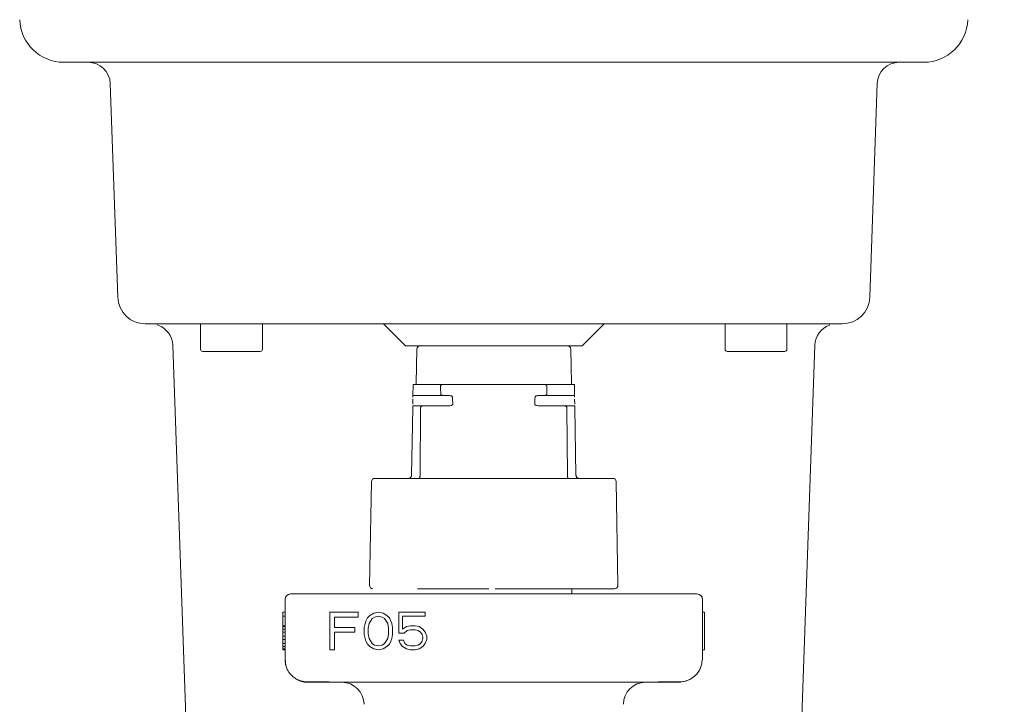
# Model space of a CAD drawing. Units: inches. Extents: x 0.2 to 10.8, y 0.2 to 8.3.
# Drawn here: x 9.3 to 9.5, y 6.6 to 6.7 of the extents above; entities that cross this region are included whole.
import ezdxf

# ---------------------------------------------------------------- set-up
doc = ezdxf.new("R2010")
doc.units = ezdxf.units.IN
doc.header["$MEASUREMENT"] = 0
doc.layers.add('SLD-0', color=7, linetype='Continuous')
doc.styles.add('SLDTEXTSTYLE0', font='TXT', dxfattribs={"width": 0.7})
doc.dimstyles.new('SLDDIMSTYLE0', dxfattribs={"dimtxt": 0.125, "dimasz": 0.13, "dimexe": 0, "dimexo": 0.0625, "dimgap": 0.03125, "dimtad": 0, "dimtih": 1, "dimtoh": 1, "dimdec": 0, "dimlfac": 28, "dimrnd": 1e-09, "dimzin": 12, "dimdsep": 46, "dimtxsty": 'SLDTEXTSTYLE0', "dimsah": 1, "dimcen": 0.09, "dimadec": 0, "dimazin": 3, "dimtfac": 1, "dimtdec": 0, "dimtofl": 0, "dimtmove": 0, "dimatfit": 3, "dimfxl": 0, "dimfrac": 2, "dimtolj": 1, "dimtzin": 12, "dimarcsym": 0})

# ---------------------------------------------------------------- blocks, each defined once
blk = doc.blocks.new('_D_2')
at = {"layer": 'SLD-0'}
for p, q in [((9.970631109082753, 7.615606779292749), (10.60610097931408, 7.615606779292751)), ((10.48110097931408, 7.615606779292751), (10.48110097931409, 6.15973137146293)), ((10.4811009793141, 3.984292519925009), (10.48110097931409, 5.965286929368382)), ((9.396036155694977, 3.984292519925005), (10.6061009793141, 3.984292519925009))]:
    blk.add_line(p, q, dxfattribs=at)
for points in [[(10.48110097931408, 7.615606779292751), (10.46110097931408, 7.485606779292751), (10.50110097931408, 7.485606779292751)], [(10.4811009793141, 3.984292519925009), (10.5011009793141, 4.114292519925009), (10.4611009793141, 4.114292519925009)]]:
    blk.add_solid(points, dxfattribs=at)
at = {"layer": 'SLD-0', "insert": (10.33787181724293, 6.126420401423167), "char_height": 0.125, "attachment_point": 1, "style": 'SLDTEXTSTYLE0'}
blk.add_mtext('102', dxfattribs=at)

msp = doc.modelspace()

# ---------------------------------------------------------------- linework, layer by layer
at = {"color": 7, "linetype": 'Continuous', "lineweight": 15}
for p, q in [((9.330513893371673, 6.697368973772218), (9.331720946094364, 6.662802805464495)), ((9.453351339104923, 6.662802805464495), (9.454558433731892, 6.697368973772218)), ((9.33977281117377, 6.658494207618738), (9.336182536458454, 6.658494207618738)), ((9.338234505134889, 6.65833094855234), (9.338161088840144, 6.658343352218575)), ((9.345125454101487, 6.658494207618738), (9.345125454101487, 6.654387085540753)), ((9.355125449056882, 6.654387085540753), (9.355125449056882, 6.658494207618738)), ((9.374679032696026, 6.658494207618738), (9.378250450486322, 6.654922789828442)), ((9.406821876617244, 6.654922789828442), (9.410393294407541, 6.658494207618738)), ((9.429946878046684, 6.658494207618738), (9.429946878046684, 6.654387085540753)), ((9.439946873002079, 6.654387085540753), (9.439946873002079, 6.658494207618738)), ((9.448889790645111, 6.658494207618738), (9.445299474025518, 6.658494207618738)), ((9.446915973446817, 6.658344357921243), (9.446839791469735, 6.658331451403673)), ((9.340615799530735, 6.655047496959243), (9.34315645589514, 6.582292451717448)), ((9.378250450486322, 6.654922789828442), (9.392536163551782, 6.654922789828442)), ((9.392536163551782, 6.654922789828442), (9.406821876617244, 6.654922789828442)), ((9.441915871208424, 6.582292451717448), (9.44445652757283, 6.655047496959243)), ((9.350125430627045, 6.65402989347659), (9.349978388516165, 6.65402989347659)), ((9.354768298896996, 6.65402989347659), (9.354765994161717, 6.65402989347659)), ((9.38008250551274, 6.654396472098985), (9.37998687995075, 6.648918409667745)), ((9.405085447152816, 6.648918409667745), (9.404989821590824, 6.654396472098985)), ((9.43479981246136, 6.65402989347659), (9.43494685457224, 6.65402989347659)), ((9.439587418106912, 6.65402989347659), (9.439589722842193, 6.65402989347659)), ((9.379493163749439, 6.648422765869654), (9.379470703056526, 6.647137142626045)), ((9.379497521794333, 6.648672850599701), (9.384388463388996, 6.648672850599701)), ((9.384388463388996, 6.648672850599701), (9.400683821810292, 6.648672850599701)), ((9.400683821810292, 6.648672850599701), (9.405574763404955, 6.648672850599701)), ((9.405601582142761, 6.647137142626045), (9.405579163354126, 6.648422765869654)), ((9.379466345011632, 6.646887057895998), (9.384438580905272, 6.646887057895998)), ((9.384438580905272, 6.646887057895998), (9.385322090698892, 6.646887057895998)), ((9.399750194500395, 6.646887057895998), (9.400633746198293, 6.646887057895998)), ((9.400633746198293, 6.646887057895998), (9.405605940187655, 6.646887057895998)), ((9.379437682485602, 6.645244242588227), (9.381233155077481, 6.645244242588227)), ((9.379457000357677, 6.646352024076754), (9.379442040530495, 6.645494327318274)), ((9.381233155077481, 6.645244242588227), (9.385374303429058, 6.645244242588227)), ((9.399698023674507, 6.645244242588227), (9.403839130121806, 6.645244242588227)), ((9.403839130121806, 6.645244242588227), (9.405634644617964, 6.645244242588227)), ((9.40563028657307, 6.645494327318274), (9.405615787692945, 6.646323361550724)), ((9.37943156446104, 6.644893419974292), (9.37924177998678, 6.634020600816122)), ((9.380627805880051, 6.634020600816122), (9.38070059361063, 6.644893419974292)), ((9.404371733492935, 6.644893419974292), (9.404444521223514, 6.634020600816122)), ((9.405830547116787, 6.634020600816122), (9.405640762642527, 6.644893419974292)), ((9.372749382606555, 6.632967965357209), (9.372456387896017, 6.616182117363996)), ((9.411787282113599, 6.633494283086667), (9.39237701110461, 6.633494283086667)), ((9.412615939207548, 6.616182117363996), (9.41232294449701, 6.632967965357209)), ((9.391733193780139, 6.615637194135187), (9.380182070076849, 6.615637194135187)), ((9.40511771344674, 6.615637194135187), (9.393339133323426, 6.615637194135187)), ((9.405143316960489, 6.614792571511387), (9.405143316960489, 6.615637194135187)), ((9.358786164863218, 6.604078318140498), (9.358786164863218, 6.613899675159535)), ((9.359679019310793, 6.614792571511387), (9.365929000443812, 6.614792571511387)), ((9.365929000443812, 6.614792571511387), (9.419143284755478, 6.614792571511387)), ((9.419143284755478, 6.614792571511387), (9.425393307792772, 6.614792571511387)), ((9.426286162240347, 6.604078318140498), (9.426286162240347, 6.613899675159535)), ((9.358786164863218, 6.611828262898189), (9.358429014703335, 6.611828262898189)), ((9.358429014703335, 6.611828262898189), (9.358429014703335, 6.611182266551271)), ((9.366036149682204, 6.605756835892976), (9.366036149682204, 6.611828262898189)), ((9.366036149682204, 6.611828262898189), (9.370589719936115, 6.611828262898189)), ((9.370589719936115, 6.611828262898189), (9.370589719936115, 6.611053201375577)), ((9.372487061827384, 6.611311499344077), (9.373119481188287, 6.611699030105384)), ((9.373119481188287, 6.611699030105384), (9.37387840956394, 6.611828262898189)), ((9.37387840956394, 6.611828262898189), (9.37463733793959, 6.611699030105384)), ((9.37463733793959, 6.611699030105384), (9.375269799204773, 6.611311499344077)), ((9.377167099191764, 6.608469551222123), (9.377167099191764, 6.611828262898189)), ((9.377167099191764, 6.611828262898189), (9.381467693320458, 6.611828262898189)), ((9.381467693320458, 6.611828262898189), (9.381467693320458, 6.611182266551271)), ((9.426286162240347, 6.611828262898189), (9.426643312400232, 6.611828262898189)), ((9.426643312400232, 6.605756835892976), (9.426643312400232, 6.611828262898189)), ((9.358786164863218, 6.611182266551271), (9.358429014703335, 6.611182266551271)), ((9.358429014703335, 6.609632143506044), (9.358429014703335, 6.611182266551271)), ((9.370589719936115, 6.611053201375577), (9.366795078057857, 6.611053201375577)), ((9.366795078057857, 6.611053201375577), (9.366795078057857, 6.609373845537543)), ((9.371728133451732, 6.610019674267351), (9.371854600562202, 6.610407205028658)), ((9.371854600562202, 6.610407205028658), (9.37210757668742, 6.610923968582771)), ((9.37210757668742, 6.610923968582771), (9.372487061827384, 6.611311499344077)), ((9.372360552812635, 6.610019674267351), (9.37286650506307, 6.610794735789963)), ((9.37286650506307, 6.610794735789963), (9.373245990203035, 6.611053201375577)), ((9.373245990203035, 6.611053201375577), (9.37387840956394, 6.611182266551271)), ((9.37387840956394, 6.611182266551271), (9.374510870829122, 6.611053201375577)), ((9.374510870829122, 6.611053201375577), (9.374890314064809, 6.610794735789963)), ((9.374890314064809, 6.610794735789963), (9.375396266315242, 6.610019674267351)), ((9.375269799204773, 6.611311499344077), (9.37564924244046, 6.610923968582771)), ((9.37564924244046, 6.610923968582771), (9.375902218565678, 6.610407205028658)), ((9.375902218565678, 6.610407205028658), (9.376028727580424, 6.610019674267351)), ((9.381467693320458, 6.611182266551271), (9.377799560456946, 6.611182266551271)), ((9.377799560456946, 6.609115547569042), (9.377799560456946, 6.611182266551271)), ((9.358786164863218, 6.609632143506044), (9.358429014703335, 6.609632143506044)), ((9.358429014703335, 6.609503078330349), (9.358429014703335, 6.609632143506044)), ((9.358786164863218, 6.609503078330349), (9.358429014703335, 6.609503078330349)), ((9.358429014703335, 6.609115547569042), (9.358429014703335, 6.609503078330349)), ((9.358786164863218, 6.609115547569042), (9.358429014703335, 6.609115547569042)), ((9.358429014703335, 6.608598784014929), (9.358429014703335, 6.609115547569042)), ((9.358429014703335, 6.60795278766801), (9.358429014703335, 6.608598784014929)), ((9.358786164863218, 6.608598784014929), (9.358429014703335, 6.608598784014929)), ((9.366795078057857, 6.609373845537543), (9.37008376768568, 6.609373845537543)), ((9.37008376768568, 6.608598784014929), (9.366795078057857, 6.608598784014929)), ((9.366795078057857, 6.608598784014929), (9.366795078057857, 6.605756835892976)), ((9.37008376768568, 6.608598784014929), (9.37008376768568, 6.609373845537543)), ((9.371601624436984, 6.609373845537543), (9.371728133451732, 6.610019674267351)), ((9.371601624436984, 6.608211253253623), (9.371601624436984, 6.609373845537543)), ((9.372234085702166, 6.609244612744736), (9.372360552812635, 6.610019674267351)), ((9.372234085702166, 6.608340318429318), (9.372234085702166, 6.609244612744736)), ((9.375396266315242, 6.610019674267351), (9.37552277532999, 6.609244612744736)), ((9.37552277532999, 6.609244612744736), (9.37552277532999, 6.608340318429318)), ((9.376028727580424, 6.610019674267351), (9.376155194690895, 6.609373845537543)), ((9.376155194690895, 6.609373845537543), (9.376155194690895, 6.608211253253623)), ((9.378431979817849, 6.609503078330349), (9.377799560456946, 6.609115547569042)), ((9.378558488832597, 6.60885708198343), (9.378052536582162, 6.608469551222123)), ((9.379064441083033, 6.609632143506044), (9.378431979817849, 6.609503078330349)), ((9.379064441083033, 6.608986314776236), (9.378558488832597, 6.60885708198343)), ((9.379823369458684, 6.609632143506044), (9.379064441083033, 6.609632143506044)), ((9.379064441083033, 6.608986314776236), (9.379823369458684, 6.608986314776236)), ((9.380455788819589, 6.609503078330349), (9.379823369458684, 6.609632143506044)), ((9.379823369458684, 6.608986314776236), (9.380329321709118, 6.60885708198343)), ((9.380329321709118, 6.60885708198343), (9.380708764944805, 6.608598784014929)), ((9.381088250084769, 6.609115547569042), (9.380455788819589, 6.609503078330349)), ((9.380708764944805, 6.608598784014929), (9.380961741070022, 6.608211253253623)), ((9.381467693320458, 6.608598784014929), (9.381088250084769, 6.609115547569042)), ((9.381720669445674, 6.60795278766801), (9.381467693320458, 6.608598784014929)), ((9.358429014703335, 6.607436191731009), (9.358429014703335, 6.60795278766801)), ((9.358786164863218, 6.60795278766801), (9.358429014703335, 6.60795278766801)), ((9.358786164863218, 6.607436191731009), (9.358429014703335, 6.607436191731009)), ((9.358429014703335, 6.60679019538409), (9.358429014703335, 6.607436191731009)), ((9.371728133451732, 6.607565256906703), (9.371601624436984, 6.608211253253623)), ((9.371854600562202, 6.607177726145397), (9.371728133451732, 6.607565256906703)), ((9.37210757668742, 6.606661130208395), (9.371854600562202, 6.607177726145397)), ((9.372360552812635, 6.607565256906703), (9.372234085702166, 6.608340318429318)), ((9.37286650506307, 6.60679019538409), (9.372360552812635, 6.607565256906703)), ((9.375396266315242, 6.607565256906703), (9.374890314064809, 6.60679019538409)), ((9.37552277532999, 6.608340318429318), (9.375396266315242, 6.607565256906703)), ((9.375902218565678, 6.607177726145397), (9.37564924244046, 6.606661130208395)), ((9.376028727580424, 6.607565256906703), (9.375902218565678, 6.607177726145397)), ((9.376155194690895, 6.608211253253623), (9.376028727580424, 6.607565256906703)), ((9.378052536582162, 6.608469551222123), (9.377167099191764, 6.608469551222123)), ((9.377167099191764, 6.607306958938203), (9.377420075316982, 6.60679019538409)), ((9.377926027567415, 6.607306958938203), (9.377167099191764, 6.607306958938203)), ((9.378179003692633, 6.60679019538409), (9.377926027567415, 6.607306958938203)), ((9.380961741070022, 6.607177726145397), (9.380708764944805, 6.60679019538409)), ((9.380961741070022, 6.608211253253623), (9.381088250084769, 6.607823722492316)), ((9.381088250084769, 6.607565256906703), (9.380961741070022, 6.607177726145397)), ((9.381088250084769, 6.607823722492316), (9.381088250084769, 6.607565256906703)), ((9.381467693320458, 6.60679019538409), (9.381720669445674, 6.607436191731009)), ((9.381720669445674, 6.607436191731009), (9.381720669445674, 6.60795278766801)), ((9.358786164863218, 6.60679019538409), (9.358429014703335, 6.60679019538409)), ((9.358429014703335, 6.606273599447088), (9.358429014703335, 6.60679019538409)), ((9.358786164863218, 6.606273599447088), (9.358429014703335, 6.606273599447088)), ((9.358429014703335, 6.605886068685781), (9.358429014703335, 6.606273599447088)), ((9.358786164863218, 6.605886068685781), (9.358429014703335, 6.605886068685781)), ((9.358429014703335, 6.605756835892976), (9.358429014703335, 6.605886068685781)), ((9.358786164863218, 6.605756835892976), (9.358429014703335, 6.605756835892976)), ((9.366795078057857, 6.605756835892976), (9.366036149682204, 6.605756835892976)), ((9.372487061827384, 6.606273599447088), (9.37210757668742, 6.606661130208395)), ((9.373119481188287, 6.605886068685781), (9.372487061827384, 6.606273599447088)), ((9.373245990203035, 6.606531897415588), (9.37286650506307, 6.60679019538409)), ((9.37387840956394, 6.605756835892976), (9.373119481188287, 6.605886068685781)), ((9.37387840956394, 6.606402664622783), (9.373245990203035, 6.606531897415588)), ((9.374510870829122, 6.606531897415588), (9.37387840956394, 6.606402664622783)), ((9.37463733793959, 6.605886068685781), (9.37387840956394, 6.605756835892976)), ((9.374890314064809, 6.60679019538409), (9.374510870829122, 6.606531897415588)), ((9.375269799204773, 6.606273599447088), (9.37463733793959, 6.605886068685781)), ((9.37564924244046, 6.606661130208395), (9.375269799204773, 6.606273599447088)), ((9.377420075316982, 6.60679019538409), (9.377799560456946, 6.606273599447088)), ((9.377799560456946, 6.606273599447088), (9.378431979817849, 6.605886068685781)), ((9.378558488832597, 6.606531897415588), (9.378179003692633, 6.60679019538409)), ((9.378431979817849, 6.605886068685781), (9.379064441083033, 6.605756835892976)), ((9.379064441083033, 6.606402664622783), (9.378558488832597, 6.606531897415588)), ((9.379823369458684, 6.606402664622783), (9.379064441083033, 6.606402664622783)), ((9.379064441083033, 6.605756835892976), (9.379823369458684, 6.605756835892976)), ((9.380329321709118, 6.606531897415588), (9.379823369458684, 6.606402664622783)), ((9.379823369458684, 6.605756835892976), (9.380455788819589, 6.605886068685781)), ((9.380708764944805, 6.60679019538409), (9.380329321709118, 6.606531897415588)), ((9.380455788819589, 6.605886068685781), (9.381088250084769, 6.606273599447088)), ((9.381088250084769, 6.606273599447088), (9.381467693320458, 6.60679019538409)), ((9.426286162240347, 6.605756835892976), (9.426643312400232, 6.605756835892976)), ((9.419143284755478, 6.600506732733091), (9.365929000443812, 6.600506732733091))]:
    msp.add_line(p, q, dxfattribs=at)
at = {"color": 7, "linetype": 'Continuous', "lineweight": 15, "flags": 128}
msp.add_lwpolyline([(9.358889458908052, 6.603225482278245), (9.358854762166015, 6.603381533808858), (9.358786164863218, 6.604078318140498)], dxfattribs=at)
at = {"color": 7, "linetype": 'Continuous', "lineweight": 15}
for centre, radius, start, end in [((9.323005586125575, 6.70795854456482), 0.007142857142858006, 182.0000000058079, 269.9999999992741), ((9.462066725261291, 6.70795854456482), 0.007142857142858006, 270.00000000087, 357.9999999964609), ((9.326944634967004, 6.697244258850533), 0.003571428571428589, 1.99999907753925, 90.0000000000285), ((9.458127676419862, 6.697244258850529), 0.003571428571428176, 90, 178.0000003853494), ((9.336182530902004, 6.662958544564819), 0.004464285714286476, 182.0000000442409, 269.9999999978122), ((9.448889780484862, 6.662958544564819), 0.004464285714284986, 270.0000000023718, 358.0000000000164), ((9.337046534670504, 6.654922830279104), 0.00357142857142997, 1.999978427900341, 70.67248939300103), ((9.448025776716362, 6.654922830279109), 0.003571428571429224, 109.2860136462023, 178.0001143476306), ((9.380618123383057, 6.65438711599339), 0.0005357142857151076, 89.99950069912211, 178.9999992494175), ((9.404454188003829, 6.65438711599339), 0.0005357142857148024, 1.000000750579201, 90.0004993008779), ((9.345482584264863, 6.65438711599339), 0.0003571428571440549, 180, 269.9980693453362), ((9.354768298550576, 6.65438711599339), 0.0003571428571440549, 270.0000000000008, 0), ((9.43030401283629, 6.65438711599339), 0.0003571428571426119, 180, 270.0002347603549), ((9.439589727122005, 6.65438711599339), 0.0003571428571422786, 270.0000000000008, 0), ((9.379736909949107, 6.648922830279105), 0.0002500000000004586, 270.0000633973612, 359.0000017006559), ((9.405335401437807, 6.648922830279105), 0.0002500000000004586, 180.9999982993457, 269.9999366030476), ((9.373285012529532, 6.632958544564818), 0.0005357142857149265, 90, 178.9999999997866), ((9.411787298857332, 6.632958544564818), 0.0005357142857144853, 1.000000000216711, 90.00031648977352), ((9.372992016796678, 6.616172830279106), 0.0005357142855809125, 179.0000000589158, 270.0003197632183), ((9.412080294590188, 6.616172830279106), 0.0005357142855810793, 270.0000000000008, 0.999999941084182), ((9.35967901283629, 6.613899662782136), 0.0008928571428583609, 90, 180), ((9.425393298550576, 6.613899662782136), 0.0008928571428574728, 0, 90), ((9.36235758426486, 6.604078234210708), 0.003571428571428322, 240.2173887278923, 270.0001447793873), ((9.367982584264862, 6.596935377067851), 0.003571428571428115, 0, 90), ((9.417089727122004, 6.596935377067851), 0.003571428571428115, 90, 180)]:
    msp.add_arc(centre, radius, start, end, dxfattribs=at)
for major_axis, ratio, start_param, end_param in [((0, 0.8951556504808025), 0.01745506492821395, 2.558477660412188, 2.561091327590018), ((0, 0.8951556504808025), 0.01745506492821395, 3.722093979590128, 3.724707646767956), ((0, 0.8409347939373965), 0.01745506492821456, 2.669672795294743, 2.672671137040945), ((0, 0.8409347939373965), 0.01745506492821456, 3.610514170139278, 3.613512511885579)]:
    msp.add_ellipse((9.392536155693433, 7.395655355545617), major_axis=major_axis, ratio=ratio, start_param=start_param, end_param=end_param, dxfattribs=at)
for points, knots in [([(9.323009172447803, 6.700815684431713), (9.32291917351458, 6.700816816444677), (9.322695493714287, 6.700819629905069), (9.322432299897812, 6.700838073033603), (9.322271827925471, 6.700853941639362), (9.32222764364379, 6.700859170873892), (9.322275295928494, 6.700854151884821), (9.322439645478509, 6.700838270558865), (9.322706317831242, 6.700819605150611), (9.322931749249655, 6.700816808628736), (9.323022372295316, 6.700815684431713)], [0, 0, 0, 0, 0.1003924278028494, 0.2495113819448716, 0.3879451756063595, 0.499740448153875, 0.6115745417020686, 0.7501524544108034, 0.8995617128608473, 1, 1, 1, 1]), ([(9.323569223120908, 6.700856415389755), (9.32356682782667, 6.700856875492065), (9.32355496932438, 6.700859153343452), (9.323624278815439, 6.700853594853453), (9.323803686534257, 6.700838448048707), (9.324090223299326, 6.700819577177989), (9.32432321121408, 6.700816800530678), (9.32441686285271, 6.700815684431713)], [0, 0, 0, 0, 0.05356940231192381, 0.2652087041805408, 0.5273543740050185, 0.8100157366035605, 0.9999999999999999, 0.9999999999999999, 0.9999999999999999, 0.9999999999999999]), ([(9.324256243755814, 6.700815684431713), (9.324169959518136, 6.700816790040053), (9.323955509402682, 6.700819537909683), (9.323703898426844, 6.700838638389778), (9.323623507724237, 6.700848375885923), (9.323584811512257, 6.70085306304753)], [0, 0, 0, 0, 0.2588013414120325, 0.6432226677747677, 1, 1, 1, 1]), ([(9.370529503488884, 6.700815684431713), (9.37058409554571, 6.700816858190914), (9.370724165726738, 6.700819869776728), (9.371060861954058, 6.70083984179312), (9.371481933360437, 6.700856304971754), (9.371764422892111, 6.700857071463434), (9.371893278210631, 6.700857421092423)], [0, 0, 0, 0, 0.1948201192592018, 0.4998619022493604, 0.7718660457700163, 1, 1, 1, 1]), ([(9.371893278210631, 6.700857421092423), (9.372004017143741, 6.700855884379109), (9.372257873132526, 6.700852361644449), (9.372637453267815, 6.700836302160035), (9.372961840043192, 6.70081920799659), (9.373111114363205, 6.700816714046591), (9.3731727415254, 6.700815684431713)], [0, 0, 0, 0, 0.2183188017739778, 0.5004701936239857, 0.7937715985177031, 1, 1, 1, 1]), ([(9.411899585578164, 6.700815684431713), (9.41196119709716, 6.700816713664335), (9.412110411163876, 6.700819206314864), (9.412434760568555, 6.700836307020744), (9.412814349480058, 6.700852362262467), (9.413068240898566, 6.700855884453794), (9.413179006988656, 6.700857421092423)], [0, 0, 0, 0, 0.2062173650844393, 0.4994282266257523, 0.7816138155743553, 1, 1, 1, 1]), ([(9.413179006988656, 6.700857421092425), (9.413307872525097, 6.70085707104858), (9.41359041509757, 6.700856303564186), (9.414011593379827, 6.700839847392543), (9.414348231009782, 6.700819870761748), (9.414488256599043, 6.700816858348555), (9.414542823614681, 6.700815684431713)], [0, 0, 0, 0, 0.2281610805268235, 0.500251816038726, 0.8052515464236701, 1, 1, 1, 1]), ([(9.460655422346578, 6.700815684431713), (9.460749120899179, 6.700816816543488), (9.46098200378363, 6.700819630348492), (9.461266388921205, 6.700838071536888), (9.461452855646769, 6.70085394426667), (9.461522408253208, 6.700859170434819), (9.461500299175823, 6.700854151738222), (9.461362478175731, 6.700838269523337), (9.46111815539725, 6.700819604712406), (9.460902670746162, 6.70081680854789), (9.460816041443474, 6.700815684431713)], [0, 0, 0, 0, 0.1003963034968435, 0.2495297963296682, 0.3879607833185488, 0.4998085402626252, 0.6116086968919315, 0.75016405407264, 0.899560763733756, 1, 1, 1, 1]), ([(9.46204991290397, 6.700815684431713), (9.462140504673137, 6.700816816385834), (9.462365648743518, 6.700819629585761), (9.462632146637205, 6.70083807225324), (9.462796624482603, 6.700853943093305), (9.462844697553608, 6.700859170850527), (9.462800845283814, 6.700854150467541), (9.462640522446675, 6.700838272088876), (9.46237718535669, 6.700819603950118), (9.46215317501938, 6.70081680837793), (9.462063112751485, 6.700815684431713)], [0, 0, 0, 0, 0.1004000938120643, 0.249520304055906, 0.3879462367861613, 0.4997675498113428, 0.6115743524053062, 0.7501564380681788, 0.8995516096432185, 1, 1, 1, 1]), ([(9.324256243755814, 6.700815684431713), (9.323928458049089, 6.700815684431713), (9.323272887569406, 6.700815684431713), (9.323105877307386, 6.700815684431713), (9.323022372295316, 6.700815684431713)], [0, 0, 0, 0, 0.5000007121801019, 1, 1, 1, 1]), ([(9.327845093725685, 6.700815684431713), (9.32714598697243, 6.700815684431713), (9.325747771888587, 6.700815684431713), (9.324860499531647, 6.700815684431713), (9.32441686285271, 6.700815684431713)], [0, 0, 0, 0, 0.4999994359468721, 1, 1, 1, 1]), ([(9.330785055953466, 6.700815684431713), (9.330413523878367, 6.700815684431712), (9.329671983101449, 6.700815684431712), (9.328759011436215, 6.700815684431713), (9.328084389941148, 6.700815684431712), (9.327924953115602, 6.700815684431713), (9.327845093725685, 6.700815684431713)], [0, 0, 0, 0, 0.2505466573596101, 0.5000660115383402, 0.7495909544048194, 1, 1, 1, 1]), ([(9.370529503488884, 6.700815684431713), (9.363873730866853, 6.700815684431712), (9.350562195951063, 6.700815684431713), (9.337377432542695, 6.700815684431713), (9.330785055953466, 6.700815684431713)], [0, 0, 0, 0, 0.5000003879443834, 1, 1, 1, 1]), ([(9.371893278210631, 6.700815684431713), (9.371765263422102, 6.700815684431713), (9.371509241308065, 6.700815684431713), (9.37114853280387, 6.700815684431712), (9.370839946449529, 6.700815684431713), (9.370626033668064, 6.700815684431712), (9.370553047596982, 6.700815684431713), (9.370529503488884, 6.700815684431713)], [0, 0, 0, 0, 0.2234034763163815, 0.4467939286266724, 0.6702029997833862, 0.8936129030087063, 1, 1, 1, 1]), ([(9.373104353743994, 6.700815684431713), (9.373066322673127, 6.700815684431712), (9.372952221149257, 6.700815684431712), (9.372673229613488, 6.700815684431713), (9.372299813456877, 6.700815684431713), (9.372028792739123, 6.700815684431713), (9.371893278210631, 6.700815684431713)], [0, 0, 0, 0, 0.1428443689638459, 0.42856432395661, 0.7142733705266361, 1, 1, 1, 1]), ([(9.392536163551782, 6.700815684431713), (9.389307203260337, 6.700815684431713), (9.382849303761182, 6.700815684431713), (9.376398255250203, 6.700815684431713), (9.3731727415254, 6.700815684431713)], [0, 0, 0, 0, 0.5000016323990923, 1, 1, 1, 1]), ([(9.411899585578164, 6.700815684431713), (9.408674057884031, 6.700815684431713), (9.402223009331063, 6.700815684431713), (9.395765109864023, 6.700815684431712), (9.392536163551782, 6.700815684431713)], [0, 0, 0, 0, 0.5000005297820346, 1, 1, 1, 1]), ([(9.413179006988656, 6.700815684431713), (9.413043598201154, 6.700815684431713), (9.412772762148427, 6.700815684431712), (9.41239797694994, 6.700815684431713), (9.412091988142752, 6.700815684431712), (9.411958346828865, 6.700815684431712), (9.411899585578164, 6.700815684431713)], [0, 0, 0, 0, 0.264199659706772, 0.5284353717911202, 0.7926559794023065, 1, 1, 1, 1]), ([(9.414546636903964, 6.700815684431713), (9.414521964051826, 6.700815684431713), (9.414447952405142, 6.700815684431712), (9.41423246390671, 6.700815684431713), (9.413923747869582, 6.700815684431712), (9.413563061379726, 6.700815684431713), (9.413307023273036, 6.700815684431713), (9.413179006988656, 6.700815684431713)], [0, 0, 0, 0, 0.1111275646622561, 0.3333515722631388, 0.5555551573516297, 0.7777823851929916, 1, 1, 1, 1]), ([(9.454287732097155, 6.700815684431713), (9.447695270937874, 6.700815684431713), (9.434510349190347, 6.700815684431713), (9.421198665281063, 6.700815684431713), (9.414542823614681, 6.700815684431713)], [0, 0, 0, 0, 0.5000000216549315, 1, 1, 1, 1]), ([(9.457227317186437, 6.700815684431713), (9.457147347353622, 6.700815684431713), (9.456987724511759, 6.700815684431713), (9.456313037288119, 6.700815684431713), (9.455400412139012, 6.700815684431713), (9.454659069999446, 6.700815684431713), (9.454287732097155, 6.700815684431713)], [0, 0, 0, 0, 0.2505221270439083, 0.500051737772796, 0.7495761686249355, 0.9999999999999999, 0.9999999999999999, 0.9999999999999999, 0.9999999999999999]), ([(9.460655422346578, 6.700815684431713), (9.460211816264653, 6.700815684431713), (9.459324603113089, 6.700815684431713), (9.457926413014176, 6.700815684431713), (9.457227317186437, 6.700815684431713)], [0, 0, 0, 0, 0.4999994433618881, 1, 1, 1, 1]), ([(9.46204991290397, 6.700815684431713), (9.461966428830511, 6.700815684431712), (9.46179946043353, 6.700815684431712), (9.461143848100791, 6.700815684431713), (9.460816041443474, 6.700815684431713)], [0, 0, 0, 0, 0.4999992511635625, 0.9999999999999999, 0.9999999999999999, 0.9999999999999999, 0.9999999999999999]), ([(9.34358953660644, 6.658494207618738), (9.343106900606374, 6.658494207618738), (9.342141344188912, 6.658494207618738), (9.340944989894139, 6.658494207618738), (9.340065424843273, 6.658494207618737), (9.33987037836504, 6.658494207618738), (9.33977281117377, 6.658494207618738)], [0, 0, 0, 0, 0.2495443188315065, 0.4992356940968685, 0.7495050038445497, 1, 1, 1, 1]), ([(9.392536163551782, 6.658494207618738), (9.384348348820309, 6.658494207618738), (9.36797272659243, 6.658494207618738), (9.351717264207778, 6.658494207618738), (9.34358953660644, 6.658494207618738)], [0, 0, 0, 0, 0.500000220909697, 1, 1, 1, 1]), ([(9.441482790497124, 6.658494207618738), (9.433355048919129, 6.658494207618738), (9.417099586244515, 6.658494207618738), (9.400723964238434, 6.658494207618738), (9.392536163551782, 6.658494207618738)], [0, 0, 0, 0, 0.5000006299844122, 1, 1, 1, 1]), ([(9.445299474025518, 6.658494207618738), (9.445201985482852, 6.658494207618738), (9.445007166511044, 6.658494207618738), (9.444129391587746, 6.658494207618738), (9.442933568437024, 6.658494207618738), (9.441966642850836, 6.658494207618738), (9.441482790497124, 6.658494207618738)], [0, 0, 0, 0, 0.2502028804680021, 0.4999999649549288, 0.7497985395476037, 1, 1, 1, 1]), ([(9.345482604261372, 6.65402989347659), (9.34549750875981, 6.65402989347659), (9.345527137833955, 6.654029893476589), (9.345708199708161, 6.654029893476593), (9.34605043356526, 6.654029893476587), (9.346407619436299, 6.654029893476578), (9.346834230997128, 6.654029893476591), (9.346894870025764, 6.654029893476589), (9.34734431387216, 6.654029893476593), (9.347873388632735, 6.654029893476586), (9.348450965120398, 6.654029893476591), (9.348728183396648, 6.654029893476589), (9.349038747858966, 6.65402989347659), (9.349533000687526, 6.65402989347659), (9.35041757630019, 6.65402989347659), (9.351871262151473, 6.65402989347659), (9.353203104084775, 6.65402989347659), (9.353984283274023, 6.65402989347659), (9.354570211491806, 6.65402989347659), (9.354686568454277, 6.65402989347659), (9.354765994161717, 6.65402989347659)], [0, 0, 0, 0, 0.06050230599533777, 0.1202742459088186, 0.1284370879684744, 0.2499274856246375, 0.2505332430464687, 0.2551484309016709, 0.2678239893109875, 0.3798502880037575, 0.3819545618417311, 0.3978930262057663, 0.4415967982793517, 0.4488481364243229, 0.5028392544514149, 0.6261039421975221, 0.7493720449887797, 0.8236759113121004, 0.8796405029385941, 0.9999999999999999, 0.9999999999999999, 0.9999999999999999, 0.9999999999999999]), ([(9.350125430627045, 6.65402989347659), (9.350723938744377, 6.65402989347659), (9.351920948832225, 6.65402989347659), (9.353439599116301, 6.65402989347659), (9.354007683952377, 6.65402989347659), (9.354273870322963, 6.65402989347659)], [0, 0, 0, 0, 0.3470187181500918, 0.6940338723395293, 1, 1, 1, 1]), ([(9.430317437575471, 6.65402989347659), (9.430374739503685, 6.65402989347659), (9.430491747062476, 6.65402989347659), (9.43151066530697, 6.654029893476591), (9.433000264686731, 6.654029893476589), (9.434199956336808, 6.65402989347659), (9.43479981246136, 6.65402989347659)], [0, 0, 0, 0, 0.2423731891963751, 0.4949134534890743, 0.7474523905085991, 0.9999999999999999, 0.9999999999999999, 0.9999999999999999, 0.9999999999999999]), ([(9.430650408967052, 6.65402989347659), (9.43094166357437, 6.65402989347659), (9.431524171670258, 6.65402989347659), (9.433080689960665, 6.654029893476591), (9.43486872404649, 6.65402989347659), (9.436684310013622, 6.65402989347659), (9.438224017374319, 6.65402989347659), (9.439325286006602, 6.65402989347659), (9.43950004084088, 6.65402989347659), (9.439587418106912, 6.65402989347659)], [0, 0, 0, 0, 0.142857380728547, 0.2857142127254647, 0.4285693939527457, 0.571425251149416, 0.7142829414719407, 0.857141717785567, 1, 1, 1, 1]), ([(9.43494685457224, 6.65402989347659), (9.435237327233294, 6.65402989347659), (9.43581480669229, 6.65402989347659), (9.436410163670883, 6.65402989347659), (9.437250643900375, 6.65402989347659), (9.437789428033012, 6.654029893476584), (9.438221815233051, 6.65402989347659), (9.438282471342799, 6.654029893476589), (9.43870931781845, 6.654029893476594), (9.439043748542918, 6.654029893476587), (9.439278062772363, 6.65402989347659), (9.439382190161774, 6.654029893476589), (9.439466735928368, 6.65402989347659), (9.439561286382848, 6.65402989347659), (9.439576309857637, 6.65402989347659), (9.439589555225082, 6.65402989347659)], [0, 0, 0, 0, 0.1203157569500492, 0.2391959297674941, 0.255424088131896, 0.4970348400969085, 0.498239515799425, 0.5074136884468388, 0.5326256837606649, 0.7554183756605171, 0.7595956163868152, 0.7912925961724425, 0.8782138314337739, 0.8926278657336048, 1, 1, 1, 1]), ([(9.379497521794333, 6.648672850599701), (9.379497424692932, 6.648666726024388), (9.379497292270726, 6.648658373623896), (9.379496229981793, 6.648598604373001), (9.379495373044382, 6.648549892938226), (9.379494346184478, 6.648492559363791), (9.379493667874026, 6.648449984329212), (9.379493234147594, 6.648426566773965), (9.379493163749439, 6.648422765869654)], [0, 0, 0, 0, 0.446797142335819, 0.6093203983755937, 0.772773466147335, 0.8759807044974426, 0.9798704232874882, 1, 1, 1, 1]), ([(9.383932628654838, 6.648422765869654), (9.383933882317491, 6.64843897438202), (9.383936381022584, 6.648471279956645), (9.38396451485529, 6.648523672344966), (9.384026142933601, 6.648584544101904), (9.384158903638461, 6.648649969754395), (9.384290217864859, 6.648671488824073), (9.384377417096179, 6.648672697487665), (9.384388463388996, 6.648672850599701)], [0, 0, 0, 0, 0.08525368030985211, 0.1699211543376861, 0.3079367736156326, 0.5380032806551024, 0.9414748161774685, 0.9999999999999999, 0.9999999999999999, 0.9999999999999999, 0.9999999999999999]), ([(9.400683821810292, 6.648672850599701), (9.400768991734681, 6.648666720676421), (9.400885142370715, 6.648658360982633), (9.4010194469508, 6.648598624839664), (9.401085677596061, 6.648549844778728), (9.401127321804726, 6.648492590379486), (9.401139725425736, 6.648449981898785), (9.401139702216147, 6.648426566669328), (9.401139698448727, 6.648422765869654)], [0, 0, 0, 0, 0.4467852440710897, 0.6093041720958845, 0.7726944907329107, 0.8759836971036953, 0.9798694638241465, 1, 1, 1, 1]), ([(9.405579163354126, 6.648422765869654), (9.40557887888489, 6.648438972673244), (9.405578312012548, 6.648471268568665), (9.405577394891791, 6.648523687259894), (9.405576287049415, 6.648584538215999), (9.405575188912481, 6.648649973327974), (9.40557488283027, 6.648671491679775), (9.405574776845762, 6.648672697659096), (9.405574763404955, 6.648672850599701)], [0, 0, 0, 0, 0.08525021725797455, 0.1698812530219694, 0.3078912660287527, 0.5379478211474173, 0.9414031912050452, 1, 1, 1, 1]), ([(9.379461986966739, 6.646637140783062), (9.379462226174562, 6.646651309814215), (9.379462769646675, 6.646683501375436), (9.37946376502588, 6.646736221714892), (9.379464888442799, 6.646803148832038), (9.379466108269078, 6.646870789173829), (9.379466255737794, 6.64688092308311), (9.379466345011632, 6.646887057895998)], [0, 0, 0, 0, 0.0667688489412229, 0.1516965743933832, 0.2924182521903231, 0.5716478698934795, 0.9999999999999999, 0.9999999999999999, 0.9999999999999999, 0.9999999999999999]), ([(9.379470703056526, 6.647137142626045), (9.37947041899802, 6.647120592888918), (9.379469784112803, 6.647083603384259), (9.379468746091309, 6.647025141316792), (9.379467596523273, 6.646958238049061), (9.379466568603647, 6.646899665230052), (9.37946642587677, 6.646891617512328), (9.379466345011632, 6.646887057895998)], [0, 0, 0, 0, 0.08593348836046595, 0.1920657194300688, 0.353177199281014, 0.6335279259982295, 1, 1, 1, 1]), ([(9.384438580905272, 6.646887057895998), (9.38435355329464, 6.646893129095602), (9.384235511621723, 6.646901557587857), (9.38409686279087, 6.646961319044249), (9.384026315417964, 6.647011265336843), (9.38398187758603, 6.647069230503329), (9.383968008872813, 6.647110967902961), (9.383966893412357, 6.647133955104732), (9.383966738736985, 6.647137142626045)], [0, 0, 0, 0, 0.4379276181624014, 0.6079637929398725, 0.7787121612592821, 0.880437042167689, 0.9834207973546758, 1, 1, 1, 1]), ([(9.385322090698892, 6.646887057895998), (9.385438109537098, 6.646878214436454), (9.385585443650369, 6.646866983990689), (9.385746532591815, 6.646792101417905), (9.385811320583441, 6.646745031512792), (9.385849197315148, 6.646694893642977), (9.38586165324527, 6.646660514356706), (9.38586299743995, 6.646641735729601), (9.385863326351252, 6.646637140783062)], [0, 0, 0, 0, 0.5397490448547003, 0.6854356425366406, 0.8318358524779101, 0.9114326890732724, 0.9783284445360282, 0.9999999999999999, 0.9999999999999999, 0.9999999999999999, 0.9999999999999999]), ([(9.399209000752311, 6.646637140783062), (9.399211110666728, 6.64665131077853), (9.399215905405072, 6.646683511810044), (9.399252249921403, 6.646736230970712), (9.399337211500223, 6.646803138944118), (9.399508224931159, 6.6468707807824), (9.399658957833857, 6.646880920473056), (9.399750194500395, 6.646887057895999)], [0, 0, 0, 0, 0.06674067108020147, 0.1516668412007278, 0.2924362976696602, 0.5717208890057242, 1, 1, 1, 1]), ([(9.40110558836658, 6.647137142626045), (9.401103309512987, 6.647120593655989), (9.401098216637688, 6.647083609340226), (9.401059654885676, 6.647025126902063), (9.400976892296647, 6.646958268260472), (9.400829220094915, 6.646899654404036), (9.400704442865818, 6.646891613650788), (9.400633746198293, 6.646887057895998)], [0, 0, 0, 0, 0.08595409182196746, 0.1920937231888541, 0.3532708724636234, 0.6335742151092945, 1, 1, 1, 1]), ([(9.405605940187655, 6.646887057895998), (9.405605829237881, 6.646893129137201), (9.405605675209127, 6.646901557687208), (9.405604644477815, 6.64696131879115), (9.405603817958477, 6.647011265406045), (9.40560278160354, 6.647069231408335), (9.405602041110377, 6.647110967395874), (9.405601638034232, 6.647133955098052), (9.405601582142761, 6.647137142626045)], [0, 0, 0, 0, 0.4379272633866167, 0.6079633004136585, 0.7787099883320504, 0.8804347868306642, 0.9834208107858899, 1, 1, 1, 1]), ([(9.405605940187655, 6.646887057895998), (9.405606084137974, 6.646878210161647), (9.405606266942835, 6.646866974279209), (9.405607611814553, 6.646792114806262), (9.405608455664716, 6.646745017807046), (9.405609295872088, 6.64669489640961), (9.405609949535936, 6.646660509894955), (9.405610229672579, 6.646641735567039), (9.40561029823255, 6.646637140783062)], [0, 0, 0, 0, 0.539774155430977, 0.685468020748065, 0.8318230750221911, 0.911424511345471, 0.9783222473870258, 0.9999999999999999, 0.9999999999999999, 0.9999999999999999, 0.9999999999999999]), ([(9.379437682485602, 6.645244242588227), (9.379437532268875, 6.645236550694909), (9.379437294271021, 6.645224363942058), (9.379435879882294, 6.645138601264729), (9.379434298167345, 6.645052323309076), (9.37943285102252, 6.644968366208326), (9.379431946186829, 6.644915656696623), (9.37943156446104, 6.644893419974292)], [0, 0, 0, 0, 0.3818414244024916, 0.6049755080256404, 0.7741156173232662, 0.9047054671084629, 1, 1, 1, 1]), ([(9.38070059361063, 6.644893419974292), (9.38070434252111, 6.644924076394974), (9.38071182314424, 6.644985248602436), (9.380769974204132, 6.645075985373353), (9.380877778402334, 6.645165843522063), (9.381041174825365, 6.645231767699692), (9.381169459040681, 6.645240103615857), (9.381233155077481, 6.645244242588227)], [0, 0, 0, 0, 0.1310739011869276, 0.2615465112548164, 0.4502758011832617, 0.7270494057930795, 1, 1, 1, 1]), ([(9.385902548755295, 6.645494327318274), (9.385901561833967, 6.645480794420632), (9.385899591374304, 6.645453775013818), (9.385875455303085, 6.645408435807571), (9.385817844504144, 6.64535088823855), (9.38567695516607, 6.645279514939354), (9.385517695910613, 6.645247846711944), (9.385401685384315, 6.645244930824829), (9.385374303429058, 6.645244242588227)], [0, 0, 0, 0, 0.06399592617948169, 0.1277724852030443, 0.2393271190902942, 0.447052627522406, 0.8694878758450417, 1, 1, 1, 1]), ([(9.399698023674507, 6.645244242588227), (9.39958292026732, 6.645252654504612), (9.39943827985683, 6.6452632250261), (9.399281699974921, 6.645336714581475), (9.399220394057366, 6.645381262181261), (9.399182518286286, 6.645431028691634), (9.399169921153748, 6.645467904247821), (9.3991698052702, 6.645489345996515), (9.39916977834827, 6.645494327318274)], [0, 0, 0, 0, 0.5416659995647582, 0.6806644081458799, 0.8203338448312648, 0.8978818182895825, 0.9762760245067865, 1, 1, 1, 1]), ([(9.403839130121806, 6.645244242588227), (9.403928766550052, 6.645236558741369), (9.404070762716735, 6.645224386493764), (9.404233589283637, 6.645138585301074), (9.404321433896348, 6.645052337710698), (9.404364858994578, 6.644968351751929), (9.40436969356276, 6.644915655137697), (9.404371733492935, 6.644893419974292)], [0, 0, 0, 0, 0.3819042956506265, 0.6049878055555122, 0.7741296550273035, 0.9046947493346857, 1, 1, 1, 1]), ([(9.405640762642527, 6.644893419974292), (9.405640214602876, 6.644924076394502), (9.405639121037666, 6.644985248601026), (9.405637593146933, 6.645075985380009), (9.405636001306604, 6.645165843414991), (9.405634842563257, 6.645231773220466), (9.405634710297969, 6.64524010514138), (9.405634644617964, 6.645244242588227)], [0, 0, 0, 0, 0.1310661368528711, 0.2615310182049695, 0.4502491285069599, 0.7270059290013945, 1, 1, 1, 1]), ([(9.37924177998678, 6.634020600816122), (9.379235359200043, 6.633963329371722), (9.379222515912168, 6.633848771190975), (9.379136469787209, 6.633696671096923), (9.379009772102156, 6.633577066081069), (9.378861477137452, 6.633509453294355), (9.378755381372525, 6.633494175073833), (9.378708268500734, 6.633494278458675), (9.378706159507646, 6.633494283086667)], [0, 0, 0, 0, 0.199732359713932, 0.3995180496112133, 0.6049607351865158, 0.8235259450759717, 0.9921001936879028, 1, 1, 1, 1]), ([(9.38042473774972, 6.633494283086667), (9.380425519807703, 6.633494278557515), (9.380443167771537, 6.633494176352441), (9.380483200086253, 6.633509434666353), (9.38053937184017, 6.633577086923856), (9.380587556085338, 6.633696670755409), (9.380620439169867, 6.633848764722509), (9.380625350586437, 6.633963328566649), (9.380627805880051, 6.634020600816122)], [0, 0, 0, 0, 0.007819919742255396, 0.1764647428624753, 0.394982741340615, 0.6004484129207439, 0.8002579404997758, 1, 1, 1, 1]), ([(9.404444521223514, 6.634020600816122), (9.404446980182643, 6.633963329263417), (9.404451898824119, 6.63384876931361), (9.404484725356166, 6.633696666517895), (9.404532875521166, 6.633577087741727), (9.404589236583082, 6.633509434252277), (9.404628860684024, 6.633494176110403), (9.404646793022236, 6.633494278538101), (9.404647589353845, 6.633494283086667)], [0, 0, 0, 0, 0.1997403627877586, 0.3995394721242244, 0.6050033983725635, 0.8235195406456911, 0.9921629312094712, 1, 1, 1, 1]), ([(9.405830547116787, 6.634020600816124), (9.405836967264923, 6.633963328777517), (9.405849809275427, 6.633848769408201), (9.405935860204925, 6.633696686918155), (9.40606251767694, 6.63357704138684), (9.406210844284445, 6.633509461983252), (9.406316945691303, 6.633494175023517), (9.40636405860113, 6.63349427845652), (9.40636616759592, 6.633494283086667)], [0, 0, 0, 0, 0.1997308185201544, 0.3995149668121467, 0.6049218449172964, 0.8235273068018121, 0.9921002546451376, 1, 1, 1, 1]), ([(9.39237701110461, 6.633494283086667), (9.391770292871197, 6.633494283086667), (9.39062201238935, 6.633494283086667), (9.388819522268728, 6.633494283086667), (9.386520378007715, 6.633494283086667), (9.383745899024877, 6.633494283086667), (9.380675102091274, 6.633494283086667), (9.377824597510573, 6.633494283086667), (9.375376276988597, 6.633494283086667), (9.373996294111429, 6.633494283086667), (9.373373753054299, 6.633494283086667), (9.373317992343395, 6.633494283086667), (9.373290073503304, 6.633494283086667)], [0, 0, 0, 0, 0.06058461201794908, 0.1146629912354359, 0.1817002897629213, 0.2965944436563049, 0.4114902427006286, 0.5420557105143711, 0.684054733567166, 0.8374748461697086, 0.918625252313164, 1, 1, 1, 1]), ([(9.392765631377141, 6.615637194135187), (9.393193557890463, 6.615637194135187), (9.394127303111055, 6.615637194135187), (9.395520382277716, 6.615637194135187), (9.396952543414331, 6.615637194135187), (9.398242860318824, 6.615637194135187), (9.399453704120264, 6.615637194135187), (9.400779176110476, 6.615637194135186), (9.402486370029441, 6.615637194135187), (9.404921306544376, 6.615637194135187), (9.407101610789821, 6.615637194135187), (9.408806131291453, 6.615637194135187), (9.409691354608412, 6.615637194135186), (9.410280541510476, 6.615637194135187), (9.410654136365531, 6.615637194135187), (9.410986281496339, 6.615637194135186), (9.411275546616299, 6.615637194135187), (9.411441946201613, 6.615637194135184), (9.411542990216404, 6.615637194135187), (9.411700739054053, 6.615637194135185), (9.411902189408258, 6.615637194135187), (9.412059603959271, 6.615637194135187), (9.412073095777806, 6.615637194135186), (9.412079941589916, 6.615637194135187)], [0, 0, 0, 0, 0.04200151454615468, 0.09164824390219362, 0.1374963544308799, 0.1850416591157946, 0.2227045912246609, 0.2630796436255622, 0.3256932914248778, 0.4105276837204875, 0.5494382419532761, 0.6189987227233129, 0.6885580478239307, 0.7192316351068783, 0.7499034089055443, 0.7805828511517905, 0.8112665735997692, 0.841944848127858, 0.8430513184766495, 0.8529593827483397, 0.909115355456934, 0.9538847043909566, 1, 1, 1, 1]), ([(9.35881503691064, 6.604108489220532), (9.358844219916946, 6.603748249314893), (9.358900611403074, 6.603052143388453), (9.359345965679557, 6.602151996060226), (9.359913443901673, 6.601491828961133), (9.360500729253006, 6.601065479736474), (9.361258632070783, 6.600707572825786), (9.36221272333228, 6.600546590532256), (9.363043896169172, 6.600568347071398), (9.364381972975572, 6.600563012373461), (9.365378740840823, 6.600563793942086), (9.365929000443812, 6.600564225402264)], [0, 0, 0, 0, 0.1056828945617738, 0.20421526898114, 0.2906082270201159, 0.3627218464138139, 0.421280734631555, 0.5496996179468294, 0.7074570580538287, 0.8385034583233877, 1, 1, 1, 1]), ([(9.419143284755478, 6.600567242510268), (9.419625314874699, 6.600567228093219), (9.42048428021423, 6.600567202402405), (9.421691593620666, 6.600567377942122), (9.422394001160331, 6.600566785814983), (9.422748100786267, 6.600567503488216), (9.42285101818325, 6.600566790465097), (9.423033292254551, 6.600583090425207), (9.423393577025493, 6.600644759988584), (9.423954703262728, 6.600815363469391), (9.42467094750094, 6.601178184756511), (9.425438140250824, 6.601840400707974), (9.4260964711913, 6.602850358389768), (9.42620213252184, 6.603677191189746), (9.426257248288648, 6.604108489220532)], [0, 0, 0, 0, 0.142900265373161, 0.2546446167383182, 0.4003593598756367, 0.432188121069206, 0.4475096117913406, 0.4635472899068943, 0.5039453045848497, 0.5620364550834566, 0.6418220266727667, 0.7444187892083506, 0.8666820269793973, 1, 1, 1, 1]), ([(9.365929000443812, 6.600506732733091), (9.365479885750561, 6.600506732733091), (9.364786631160518, 6.600506732733092), (9.363954385368206, 6.600506732733091), (9.363386198437032, 6.600506732733091), (9.362924447245794, 6.600506732733091), (9.36247973976209, 6.600506732733091), (9.362405586744906, 6.600506732733091), (9.362357582653514, 6.600506732733091)], [0, 0, 0, 0, 0.2394382843208533, 0.3695975485378054, 0.5000055493827156, 0.6301434153420852, 0.7605676752540911, 1, 1, 1, 1]), ([(9.422714702545772, 6.600506732733091), (9.422661007161048, 6.600506732733091), (9.422553614425341, 6.600506732733091), (9.421727767736758, 6.600506732733091), (9.420547211615688, 6.600506732733091), (9.419611263701015, 6.600506732733091), (9.419143284755478, 6.600506732733091)], [0, 0, 0, 0, 0.2499938900756282, 0.4999969346032995, 0.7499958024997295, 1, 1, 1, 1])]:
    msp.add_open_spline(points, degree=3, knots=knots, dxfattribs=at)

# ---------------------------------------------------------------- dimensions: what is measured, and where the dimension line sits
at = {"layer": 'SLD-0'}
dim = msp.add_linear_dim(base=(10.48110097931409, 7.615606779292751), p1=(9.346036155694978, 3.984292519925005), p2=(9.920631109082754, 7.615606779292749), angle=90.0000000000002, dimstyle='SLDDIMSTYLE0', dxfattribs=at)
dim.commit()
dim.dimension.update_dxf_attribs({"geometry": '_D_2', "text_midpoint": (10.48110097931409, 6.062509150415663), "dimtype": 160})

doc.saveas('drawing.dxf')
